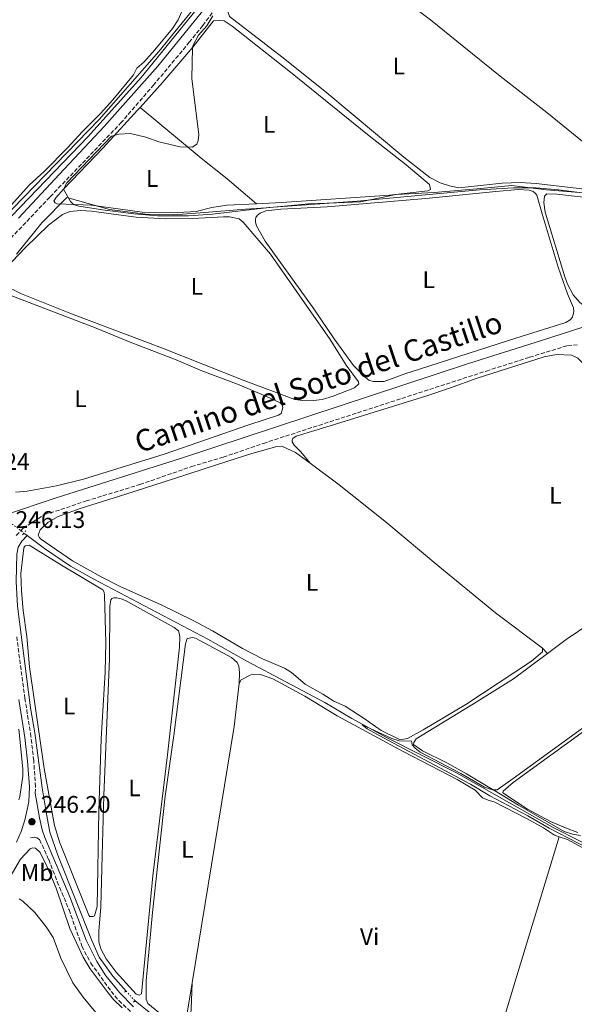
# Model space of a CAD drawing. Units: metres. Extents: x 622461 to 625952, y 4650845 to 4653221.
# Drawn here: x 623190 to 623422, y 4652156 to 4652567 of the extents above; entities that cross this region are included whole.
import ezdxf
from ezdxf.enums import TextEntityAlignment as Align

# ---------------------------------------------------------------- set-up
doc = ezdxf.new("R2010")
doc.units = ezdxf.units.M
doc.header["$MEASUREMENT"] = 0
for name, pattern in [('DGN Style 2', [1.7399219301090239, 1.043953158065414, -0.6959687720436097]), ('DGN Style 3', [2.435890702152634, 1.739921930109024, -0.6959687720436097]), ('DGN Style 5', [1.217945351076317, 0.5219765790327072, -0.6959687720436097])]:
    doc.linetypes.add(name, pattern=pattern)
for name, color, linetype, lineweight in [('Acequia de obra', 4, 'Continuous', 0), ('Acequia sin especificar', 4, 'Continuous', 0), ('Acequia sin especificar no vista', 4, 'DGN Style 5', 0), ('Camino', 7, 'DGN Style 3', 0), ('Charca', 142, 'Continuous', 0), ('Cota de punto acotado terreno', 7, 'Continuous', 0), ('Curva de nivel intermedia', 30, 'Continuous', 0), ('Etiqueta de uso rústico', 92, 'Continuous', 0), ('Límite de municipio', 7, 'Continuous', 0), ('Línea de cambio de uso (parcela vista)', 92, 'Continuous', 0), ('Margen derecho', 7, 'Continuous', 0), ('Pontón-alcantarilla (pasos de agua)', 1, 'DGN Style 2', 0), ('Punto acotado terreno (símbolo)', 7, 'Continuous', 0)]:
    doc.layers.add(name, color=color, linetype=linetype, lineweight=lineweight)
doc.styles.add('Style-Arial', font='arial.ttf')

# ---------------------------------------------------------------- blocks, each defined once
blk = doc.blocks.new('5PATER')
at = {"layer": 'Charca', "linetype": 'Continuous', "lineweight": 0}
h = blk.add_hatch(color=51, dxfattribs=at)
edge = h.paths.add_edge_path()
edge.add_ellipse((0, 0), major_axis=(-0.1095731443231308, -0.1110710700762829), ratio=0.9994222409660317, start_angle=0, end_angle=360)

msp = doc.modelspace()

# ---------------------------------------------------------------- linework, layer by layer
at = {"layer": 'Acequia de obra', "color": 4, "linetype": 'Continuous', "lineweight": 0}
for points in [[(623157.6100000005, 4652382.970000001, 245.929999999993), (623159.5300000003, 4652393.880000001, 245.7100000000064), (623160.4500000002, 4652409.470000001, 245.7100000000064), (623161.5099999999, 4652450.83, 245.7700000000041), (623162.1600000003, 4652455.100000001, 245.7700000000041), (623163.5599999996, 4652459.390000001, 245.7700000000041), (623167.4299999997, 4652465.220000001, 245.2400000000052), (623176.0999999996, 4652474.480000001, 244.9499999999971), (623218.7800000003, 4652518.680000001, 244.9499999999971), (623240.9400000004, 4652543.24, 244.9499999999971), (623426.54, 4652771.680000001, 244.9499999999971), (623439.6799999997, 4652787.880000001, 245.4400000000023), (623475.29, 4652832.199999999, 245.179999999993), (623517.5199999996, 4652884.119999999, 245.25), (623536.9500000002, 4652907.180000001, 244.9900000000052), (623613.5700000003, 4653002.09, 244.9900000000052), (623647.9000000004, 4653044.01, 244.9900000000052), (623757.79, 4653179.789999999, 245.1499999999942)], [(623184.1799999997, 4652360.600000001, 245.929999999993), (623204.9199999999, 4652367.600000001, 245.1199999999953), (623257.75, 4652384.289999999, 245.1199999999953), (623377.3300000001, 4652423.630000001, 245.1199999999953), (623408.2400000002, 4652433.369999999, 245.1199999999953), (623425.0800000001, 4652438.850000001, 245.1699999999983)]]:
    msp.add_polyline3d(points, dxfattribs=at)
at = {"layer": 'Acequia sin especificar', "color": 4, "linetype": 'Continuous', "lineweight": 0, "extrusion": (0.004894360274920465, -0.003661429822387, 0.9999813194100954), "elevation": -13738.25294515898, "flags": 128}
msp.add_lwpolyline([(623183.2221660564, 4652333.873208408), (623184.5321993104, 4652332.893201839)], dxfattribs=at)
at = {"layer": 'Acequia sin especificar', "color": 4, "linetype": 'Continuous', "lineweight": 0}
for points in [[(623193.2000000002, 4652352.01, 245.8800000000047), (623190.9400000004, 4652349.630000001, 245.8800000000047), (623189.4800000006, 4652347.100000001, 245.8800000000047), (623188.9600000001, 4652344.130000001, 245.4900000000052), (623188.6399999997, 4652332.730000001, 245.4900000000052), (623189.1900000004, 4652322.449999999, 245.429999999993), (623194.6799999997, 4652280.02, 245.3800000000047), (623196.4500000002, 4652269.539999999, 245.3800000000047), (623199.4900000002, 4652246.51, 245.3800000000047), (623201.3899999997, 4652234.850000001, 245.3800000000047), (623202.7599999999, 4652228.09, 245.1600000000035), (623206.0499999998, 4652218.460000001, 245.1600000000035), (623220.2000000002, 4652182.730000001, 245.0299999999988), (623223.3799999999, 4652175.84, 245.0299999999988), (623228.9699999997, 4652167.84, 245.0299999999988), (623234.5599999996, 4652161.66, 245.0299999999988)], [(623193.2000000002, 4652352.01, 245.8800000000047), (623200.5099999999, 4652346.5, 245.820000000007), (623211.3200000003, 4652339.17, 245.3999999999942), (623221.0999999996, 4652333.680000001, 245.3500000000058), (623268.7599999999, 4652308.630000001, 244.9400000000023), (623285.0499999998, 4652299.430000001, 244.9400000000023), (623317.6500000004, 4652282.24, 244.9400000000023), (623328.9199999999, 4652275.49, 244.9400000000023), (623343.6799999997, 4652267.5, 244.9400000000023), (623372.6799999997, 4652252.75, 244.9400000000023), (623412.79, 4652230.08, 244.9400000000023), (623424.4000000004, 4652224.26, 244.9400000000023), (623435.6299999999, 4652217.9, 244.9400000000023), (623459.0199999996, 4652205.720000001, 244.9400000000023), (623495.1699999999, 4652185.83, 244.8699999999953), (623508.6600000003, 4652177.689999999, 244.8699999999953), (623518.6100000005, 4652172.74, 244.8699999999953), (623539.3300000001, 4652161.369999999, 244.8699999999953), (623552.3300000001, 4652153.380000001, 244.8699999999953)], [(623238.3200000003, 4652157.550000001, 245.0299999999988), (623244.9400000004, 4652152.33, 245.0299999999988), (623258.1699999999, 4652142.800000001, 245.0299999999988), (623258.8300000001, 4652141.99, 245.0200000000041)]]:
    msp.add_polyline3d(points, dxfattribs=at)
at = {"layer": 'Acequia sin especificar no vista', "color": 4, "linetype": 'DGN Style 5', "lineweight": 0, "extrusion": (0.004283395183978292, -0.003232343593579258, 0.9999856021366463), "elevation": -12122.7397822661, "flags": 128}
msp.add_lwpolyline([(623179.1695491549, 4652342.599145877), (623185.1196659063, 4652338.10912242)], dxfattribs=at)
at = {"layer": 'Acequia sin especificar no vista', "color": 4, "linetype": 'DGN Style 5', "lineweight": 0, "elevation": 245.0299999999988, "flags": 128}
msp.add_lwpolyline([(623234.5599999996, 4652161.66), (623238.3200000003, 4652157.550000001)], dxfattribs=at)
at = {"layer": 'Camino', "color": 7, "linetype": 'DGN Style 3', "lineweight": 0}
for points in [[(623174.6099999984, 4652463.780000002, 245.6399999999994), (623202.8699999999, 4652493.460000004, 245.4100000000035), (623232.2899999992, 4652524.190000001, 245.4499999999972), (623245.9100000004, 4652539.940000001, 245.4600000000064), (623261.0100000014, 4652557.960000001, 245.1399999999995), (623266.6599999998, 4652564.960000002, 245.0399999999936), (623278.5399999997, 4652581.050000001, 244.9400000000023), (623303.5399999979, 4652611.550000002, 245.0800000000017), (623324.6099999989, 4652638.059999999, 245.2799999999989), (623337.3899999997, 4652653.45, 245.1399999999995), (623346.5100000014, 4652663.88, 244.9799999999961), (623356.0899999992, 4652675.420000002, 245.1100000000006), (623379.7799999999, 4652704.840000002, 244.8399999999966), (623404.2100000004, 4652735.739999998, 244.8999999999942), (623419.4099999998, 4652754.430000001, 245.0299999999989), (623427.4099999993, 4652764.270000001, 245.0899999999966), (623444.9600000001, 4652785.190000001, 245.1600000000035), (623509.4400000006, 4652867.280000002, 244.6699999999983), (623544.7199999985, 4652908.809999999, 244.5299999999989), (623547.149999998, 4652911.859999999, 244.5399999999935), (623568.2699999983, 4652938.359999999, 244.7100000000063), (623612.260000001, 4652992.489999999, 244.8399999999966)], [(623188.6899999998, 4652352, 246.2400000000054), (623191.5699999987, 4652355.010000004, 246.6699999999983), (623200.390000001, 4652360.699999999, 246.8899999999995), (623207.2899999988, 4652362.750000001, 247.1600000000035), (623217.9200000016, 4652366.399999999, 246.3500000000059), (623240.3599999984, 4652373.230000002, 246.2400000000054), (623261.9099999999, 4652380.720000001, 245.9700000000011), (623275.2100000014, 4652384.680000001, 246.1900000000024), (623291.9899999987, 4652390.45, 245.8099999999977), (623317.4600000008, 4652398.710000001, 246.3500000000059), (623385.1700000011, 4652420.66, 246.3500000000059), (623403.2399999981, 4652426.420000004, 246.0800000000019), (623419.129999998, 4652431.300000003, 246.5599999999977), (623423.0799999976, 4652431.649999999, 246.6000000000058)], [(623196.5799999977, 4652244.300000003, 246.199999999997), (623196.6799999983, 4652246.980000001, 246.2200000000013), (623195.9600000009, 4652257.850000002, 246.2599999999948), (623194.8200000009, 4652267.899999999, 246.2899999999938), (623192.2899999984, 4652283.81, 246.1300000000046), (623188.769999998, 4652310.210000001, 246.2400000000054)], [(623194.6399999999, 4652225.670000002, 245.8899999999996), (623195.2899999982, 4652225.850000003, 245.9600000000065), (623196.3699999999, 4652225.88, 245.9600000000065), (623197.2899999986, 4652225.63, 245.9600000000065), (623198.4100000006, 4652224.899999999, 246.1000000000059), (623202.2199999995, 4652216.61, 245.9600000000065), (623205.8200000003, 4652207.300000002, 246.5500000000029), (623210.7199999975, 4652195.620000003, 246.4400000000023), (623216.1199999999, 4652180.390000002, 246.3000000000029), (623219.8599999994, 4652173.300000002, 246.2299999999959), (623228.3399999996, 4652161.520000001, 246.1000000000059), (623231.5599999983, 4652157.690000001, 245.9600000000065), (623237.1399999995, 4652152.430000001, 245.9100000000035)]]:
    msp.add_polyline3d(points, dxfattribs=at)
at = {"layer": 'Curva de nivel intermedia', "color": 30, "linetype": 'Continuous', "lineweight": 0, "elevation": 245, "flags": 128}
for points in [[(623262.8300000008, 4652572.13), (623248.2199999995, 4652554.119999998), (623223.2900000004, 4652525.720000001), (623182.6200000013, 4652483.769999999)], [(623430.7000000018, 4652494.439999999), (623415.3700000007, 4652496.279999999), (623406.0600000012, 4652497.189999999), (623396.5599999994, 4652497.169999998), (623382.2600000009, 4652496.349999998), (623331.2100000017, 4652491.58), (623294.2700000008, 4652488.99), (623270.6400000005, 4652486.140000001), (623260.6700000016, 4652485.430000001), (623247.7700000001, 4652485.519999999), (623237.79, 4652486.350000001), (623224.7099999997, 4652487.939999999), (623214.8500000003, 4652489.56), (623212.650000001, 4652490.26), (623211.320000001, 4652491.5), (623208.4300000009, 4652496.609999999), (623209.7400000007, 4652499.320000002), (623228.4100000013, 4652518.720000001), (623231.5200000004, 4652519.619999998), (623236.4300000012, 4652519.889999999), (623242.760000001, 4652518.409999999), (623248.32, 4652516.429999999), (623257.1800000002, 4652514.240000002), (623262.1800000003, 4652514.189999999), (623264.0900000014, 4652515.430000001), (623264.6700000003, 4652516.92), (623265.0400000013, 4652519.38), (623262.0199999993, 4652542.849999999), (623262.300000001, 4652555.739999999), (623262.4300000007, 4652556.56), (623264.790000001, 4652560.9), (623268.3300000015, 4652564.82), (623270.890000001, 4652569.060000001)], [(623189.7800000005, 4652271.029999998), (623191.3499999996, 4652254.449999998), (623191.3499999996, 4652251.48), (623190.1800000007, 4652242.939999999), (623189.7200000002, 4652241.550000001)], [(623462.5900000011, 4652203.199999999), (623411.3699999996, 4652229.699999998), (623402.4500000014, 4652234.859999998), (623386.5999999995, 4652243.23), (623378.5100000004, 4652248.140000001), (623342.1799999997, 4652267.369999999), (623335.4100000015, 4652271.23), (623333.3200000017, 4652272.859999999), (623345.6799999999, 4652267.180000001), (623348.76, 4652266.25), (623353.8400000005, 4652266.029999998), (623354.0900000011, 4652265.439999999), (623354.1900000017, 4652264.52), (623355.3899999997, 4652263.069999999), (623357.5199999998, 4652261.489999998), (623374.4700000014, 4652252.590000001), (623384.4, 4652246.789999999), (623388.5900000011, 4652245.42), (623398.550000001, 4652239.340000001), (623417.6700000007, 4652228.369999998), (623421.2000000001, 4652227.13), (623424.5100000004, 4652226.57)], [(623170.9900000016, 4652183.619999999), (623190.4199999998, 4652216.73), (623194.4200000009, 4652221.039999999), (623195.390000001, 4652221.439999999), (623196.6800000007, 4652221.32), (623198.6800000012, 4652219.489999999), (623201.6500000015, 4652213.49), (623205.4100000013, 4652204.57), (623211.0900000008, 4652187.849999999), (623216.5700000015, 4652175.759999999), (623219.5100000007, 4652170.880000001), (623227.1500000006, 4652160.930000001), (623229.3700000001, 4652158.179999999), (623232.9599999997, 4652154.699999998)]]:
    msp.add_lwpolyline(points, dxfattribs=at)
at = {"layer": 'Límite de municipio', "color": 7, "linetype": 'Continuous', "lineweight": 0}
msp.add_polyline3d([(623188.8299999982, 4652469.530000002, 245.73), (623196.4299999997, 4652478.890000001, 245.68), (623199.3900000006, 4652482.530000002, 245.65), (623209.7899999992, 4652493.109999999, 245), (623227.6499999985, 4652488.059999999, 244.91), (623242.7199999989, 4652486.210000001, 244.93), (623254.4299999997, 4652485.890000001, 244.93), (623267.3599999994, 4652486.890000001, 244.88), (623284.4699999989, 4652488.309999999, 244.96), (623293.2199999989, 4652488.760000002, 245.02), (623310.8299999982, 4652490.449999999, 244.96), (623322.5100000016, 4652490.890000001, 245.02), (623332.5300000012, 4652491.399999999, 245.1), (623347.4200000018, 4652494.38, 244.8), (623363.3999999985, 4652495.239999998, 244.94), (623381.3999999985, 4652496.82, 244.96), (623395.8399999999, 4652498.13, 244.96), (623410.2699999996, 4652496.38, 245.13), (623429.1499999985, 4652494.809999999, 244.99)], dxfattribs=at)
at = {"layer": 'Línea de cambio de uso (parcela vista)', "color": 92, "linetype": 'Continuous', "lineweight": 0, "extrusion": (-0.05792741187555118, 0.05635472198037563, 0.9967289301830838), "elevation": 226311.6968552695, "flags": 128}
msp.add_lwpolyline([(-3769340.34392701, -2788088.078818419), (-3769340.34392701, -2788084.985422226)], dxfattribs=at)
at = {"layer": 'Línea de cambio de uso (parcela vista)', "color": 92, "linetype": 'Continuous', "lineweight": 0, "extrusion": (0.09484062361731664, -0.01494107792087971, 0.9953803395197439), "elevation": -10153.03306110285, "flags": 128}
msp.add_lwpolyline([(4692606.4494867, 107822.0605214223), (4692588.412681825, 107821.3314330596), (4692479.843184915, 107821.9563659419)], dxfattribs=at)
at = {"layer": 'Línea de cambio de uso (parcela vista)', "color": 92, "linetype": 'Continuous', "lineweight": 0}
for points in [[(623323.3600000005, 4652649.810000001, 243.5399999999936), (623320.3899999997, 4652645.58, 243.8300000000018), (623303.2999999998, 4652624.75, 243.7200000000012), (623287.2000000002, 4652605.039999999, 244.1000000000058), (623280.1500000004, 4652595.92, 244.2599999999948), (623262.1399999997, 4652573.850000001, 244.0500000000029), (623258.8499999996, 4652571.980000001, 244.0500000000029), (623257.8499999996, 4652570.810000001, 244.0500000000029), (623256.3600000005, 4652567.310000001, 244.0500000000029), (623253.9199999999, 4652563.800000001, 244.0500000000029), (623246.5499999998, 4652554.76, 243.9900000000052), (623242.0099999999, 4652549.66, 244.0500000000029), (623239.0999999996, 4652547.109999999, 244.0500000000029), (623237.6399999997, 4652544.390000001, 244.0500000000029), (623228.9800000006, 4652533.880000001, 243.9900000000052), (623223.9199999999, 4652528.220000001, 243.8300000000018), (623216.1699999999, 4652520.58, 243.7700000000041), (623210.25, 4652514.09, 243.7200000000012), (623200.5099999999, 4652504.140000001, 243.8800000000047), (623194.0999999996, 4652498.25, 243.8800000000047), (623181.5800000001, 4652484.57, 244.0500000000029)], [(623305.4199999999, 4652610, 244.5299999999988), (623302.6399999997, 4652607.039999999, 244.5899999999965), (623283.2999999998, 4652582.77, 244.179999999993), (623277.0499999998, 4652574.5, 244.7299999999959), (623276.8600000005, 4652571.609999999, 244.7299999999959), (623277.8700000001, 4652568.699999999, 244.7299999999959), (623299.6799999997, 4652551.890000001, 244.6000000000058), (623317.6699999999, 4652537.619999999, 244.8600000000006), (623350.7100000001, 4652509.960000001, 244.820000000007), (623361.5099999999, 4652501.51, 244.820000000007), (623365.8099999996, 4652499.32, 244.820000000007), (623369.7800000003, 4652498.050000001, 244.6900000000023), (623373.6200000001, 4652497.210000001, 244.8600000000006), (623391.8499999996, 4652499.119999999, 244.9100000000035), (623399.3099999996, 4652499.380000001, 244.9100000000035), (623405.9900000002, 4652498.970000001, 244.9100000000035), (623431.0199999996, 4652496.109999999, 244.9100000000035), (623438.7599999999, 4652494.92, 244.8899999999994), (623446.5199999996, 4652493.470000001, 244.5200000000041), (623448.3799999999, 4652493.699999999, 244.5200000000041), (623450.1699999999, 4652494.99, 244.5200000000041), (623450.3300000001, 4652495.699999999, 244.5200000000041), (623449.6299999999, 4652497.060000001, 244.4499999999971), (623446.5499999998, 4652499.77, 244.0099999999948)], [(623305.4199999999, 4652610, 244.5299999999988), (623307.79, 4652610.350000001, 244.5299999999988), (623309.9699999997, 4652609.32, 244.5299999999988), (623320.8899999997, 4652600.59, 244.4700000000012), (623334.9299999997, 4652588.66, 244.8699999999953), (623347.2000000002, 4652578.550000001, 244.7400000000052), (623361.8099999996, 4652567.300000001, 244.6699999999983), (623375.7199999997, 4652556.060000001, 244.8600000000006), (623390.9800000006, 4652543.859999999, 244.320000000007), (623410.4400000004, 4652528.630000001, 244.4499999999971), (623432.7999999998, 4652510.560000001, 244.5899999999965), (623445.3600000005, 4652500.82, 243.8399999999965), (623446.5499999998, 4652499.77, 244.0099999999948)], [(623432.8899999997, 4652445.810000001, 245.0500000000029), (623430.9299999997, 4652446.039999999, 245.0500000000029), (623426.5999999996, 4652447.529999999, 245.0500000000029), (623424.2100000001, 4652449.24, 245.0500000000029), (623421.4199999999, 4652452.449999999, 245.7299999999959), (623419.1500000004, 4652456.930000001, 245.4600000000064), (623417.9699999997, 4652460.029999999, 245.6699999999983), (623409.79, 4652487.07, 245.6699999999983), (623409.2300000006, 4652491.029999999, 245.6699999999983), (623409.4100000003, 4652493.710000001, 245.6699999999983), (623410.5, 4652494.67, 245.6699999999983), (623414.6900000004, 4652494.539999999, 245.6699999999983), (623446.6500000004, 4652490.980000001, 245.6699999999983), (623450.4400000004, 4652490.939999999, 245.6699999999983), (623453.5499999998, 4652491.4, 245.6000000000058), (623457.2999999998, 4652492.539999999, 245.4600000000064), (623465.2000000002, 4652496.609999999, 244.9900000000052), (623490.8099999996, 4652511.609999999, 244.9900000000052), (623501.5199999996, 4652519.310000001, 245.0500000000029), (623588.75, 4652585.710000001, 245.2599999999948)], [(623289.0999999996, 4652490.550000001, 244.7799999999988), (623299.6900000004, 4652491.060000001, 244.7799999999988), (623344.6699999999, 4652494.17, 244.7799999999988), (623360.7400000002, 4652495.859999999, 244.820000000007), (623361.8600000005, 4652496.550000001, 244.820000000007), (623361.4400000004, 4652498.550000001, 244.820000000007), (623351.6600000003, 4652506.720000001, 244.820000000007), (623335.4600000001, 4652519.470000001, 244.820000000007), (623303.3099999996, 4652545.52, 244.8899999999994), (623278.8600000005, 4652564.680000001, 245.0899999999965), (623275.5700000003, 4652566.99, 244.2799999999988), (623273.4199999999, 4652567.140000001, 244.2799999999988), (623271.1500000004, 4652566.869999999, 244.9900000000052), (623262.4800000006, 4652555.949999999, 244.9900000000052), (623249.9199999999, 4652541.300000001, 245.3999999999942), (623240.4100000003, 4652530.779999999, 245.4499999999971)], [(623289.0999999996, 4652490.550000001, 244.7799999999988), (623276.7400000002, 4652489.960000001, 244.7799999999988), (623270.4800000006, 4652488.9, 244.7799999999988), (623263.8499999996, 4652487.32, 244.7799999999988), (623256.1900000004, 4652486.850000001, 244.7799999999988), (623241.2300000006, 4652486.970000001, 244.7799999999988), (623220.1500000004, 4652489.91, 244.7799999999988), (623209.4800000006, 4652490.42, 244.9100000000035), (623205.7000000002, 4652490.470000001, 245.4600000000064), (623204.8700000001, 4652490.91, 245.4600000000064), (623204.4299999997, 4652491.609999999, 245.4600000000064), (623205.2400000002, 4652492.939999999, 245.4600000000064), (623208.4299999997, 4652496.609999999, 245.0500000000029), (623225.0099999999, 4652513.83, 243.6900000000023), (623239.3700000001, 4652529.630000001, 245.4600000000064), (623240.4100000003, 4652530.779999999, 245.4499999999971)], [(623240.4100000003, 4652530.779999999, 245.4499999999971), (623265.9400000004, 4652509.57, 245.1100000000006), (623276.8099999996, 4652500.91, 244.2299999999959), (623289.0999999996, 4652490.550000001, 244.7799999999988)], [(623337.7999999998, 4652416.279999999, 245.5099999999948), (623335.9800000006, 4652416.880000001, 245.4499999999971), (623334.6699999999, 4652417.9, 245.4499999999971), (623329.6799999997, 4652422.92, 245.3800000000047), (623321.5700000003, 4652434.100000001, 245.5099999999948), (623313.1100000005, 4652446.600000001, 245.6499999999942), (623292.7800000003, 4652474.850000001, 245.4499999999971), (623289.0499999998, 4652481.27, 245.2400000000052), (623288.6699999999, 4652482.859999999, 245.2400000000052), (623288.6500000004, 4652483.930000001, 245.2400000000052), (623288.8600000005, 4652484.77, 245.2400000000052), (623289.4400000004, 4652485.75, 245.2400000000052), (623290.5999999996, 4652486.630000001, 245.2400000000052), (623292.9600000001, 4652487.560000001, 245.2400000000052), (623299.1900000004, 4652488.33, 245.2400000000052), (623318.6299999999, 4652489.24, 245.3099999999977), (623359.8399999999, 4652492.689999999, 245.6499999999942), (623389.0999999996, 4652495.66, 245.5800000000018), (623398.54, 4652496.430000001, 245.2400000000052), (623403.0599999996, 4652496.15, 245.2400000000052), (623404.8099999996, 4652495.67, 245.2400000000052), (623405.7699999996, 4652494.77, 245.3099999999977), (623406.2400000002, 4652494.09, 245.4499999999971), (623408.4600000001, 4652486.25, 245.1100000000006), (623415.2000000002, 4652463.99, 245.5099999999948), (623419.0599999996, 4652452.970000001, 245.3800000000047), (623421.5999999996, 4652447.119999999, 245.3800000000047), (623421.7699999996, 4652445.539999999, 245.3800000000047), (623421.1399999997, 4652443.220000001, 245.3800000000047), (623420.1500000004, 4652442.060000001, 245.3800000000047), (623418.3399999999, 4652440.91, 245.3800000000047), (623397.5199999996, 4652434.33, 244.9700000000012), (623353.7699999996, 4652420.27, 245.1100000000006), (623351.5499999998, 4652419.59, 245.5800000000018), (623342.4299999997, 4652416.32, 245.5800000000018), (623337.7999999998, 4652416.279999999, 245.5099999999948)], [(623251.04, 4652484.26, 245.7700000000041), (623262.5199999996, 4652484.34, 245.7700000000041), (623275.2599999999, 4652485.02, 245.7700000000041), (623277.79, 4652485, 245.7700000000041), (623281.79, 4652484.17, 245.7700000000041), (623283.4900000002, 4652482.869999999, 245.7700000000041), (623294.8899999997, 4652469.470000001, 245.8399999999965), (623319.8899999997, 4652433.789999999, 245.8399999999965), (623326.5899999999, 4652423.039999999, 245.7700000000041), (623331.7599999999, 4652416.17, 245.7700000000041), (623331.8600000005, 4652415.34, 245.7700000000041), (623330.0999999996, 4652413.680000001, 245.7700000000041), (623321.0899999999, 4652410.180000001, 245.8899999999994), (623316.5599999996, 4652408.720000001, 245.8899999999994), (623312.9800000006, 4652408.300000001, 245.8899999999994), (623309.5199999996, 4652408.24, 245.8899999999994), (623305.0899999999, 4652408.82, 245.8899999999994), (623283.4699999997, 4652416.810000001, 245.8300000000018), (623249.8300000001, 4652430.220000001, 245.6900000000023), (623211.8099999996, 4652444.529999999, 245.8399999999965), (623190.7999999998, 4652452.92, 245.7700000000041), (623182.8899999997, 4652456.82, 245.6399999999994)], [(623184.1100000005, 4652463.439999999, 245.6399999999994), (623192.54, 4652472.26, 245.7700000000041), (623202.1500000004, 4652481.560000001, 245.7700000000041), (623207.9600000001, 4652486.060000001, 245.7700000000041), (623211.0499999998, 4652487.230000001, 245.7700000000041), (623215.6600000003, 4652487.720000001, 245.7700000000041), (623220.1799999997, 4652487.4, 246.3800000000047), (623229.3499999996, 4652486.199999999, 245.8399999999965), (623238.79, 4652484.970000001, 245.8399999999965), (623251.04, 4652484.26, 245.7700000000041)], [(623180.7699999996, 4652454.26, 245.9600000000064), (623222, 4652438.57, 245.8899999999994), (623236.2199999997, 4652432.65, 245.8899999999994), (623255.4600000001, 4652425.4, 245.8899999999994), (623266.29, 4652420.789999999, 245.8899999999994), (623281.7800000003, 4652414.9, 245.8899999999994), (623292.9900000002, 4652410.220000001, 245.8899999999994), (623299.0499999998, 4652407.359999999, 245.8899999999994), (623299.8300000001, 4652406.49, 245.8899999999994), (623300.1299999999, 4652405.300000001, 245.8899999999994), (623299.3799999999, 4652402.859999999, 245.8899999999994), (623298.3399999999, 4652402.189999999, 245.8899999999994), (623285.8499999996, 4652398.220000001, 245.8899999999994), (623250.4400000004, 4652385.960000001, 245.8899999999994), (623216.7800000003, 4652375.480000001, 245.8899999999994), (623205.4800000006, 4652372.680000001, 245.8300000000018), (623193.2699999996, 4652370.49, 245.9600000000064), (623188.3799999999, 4652370.060000001, 245.9600000000064)], [(623311.5300000003, 4652382.15, 245.5500000000029), (623307.6500000004, 4652386.850000001, 245.4100000000035), (623304.8899999997, 4652389.65, 245.4100000000035), (623303.9800000006, 4652391.119999999, 245.6100000000006), (623303.9699999997, 4652391.75, 245.6100000000006), (623304.2599999999, 4652392.49, 245.6100000000006), (623305.6600000003, 4652393.439999999, 245.6100000000006), (623319.8799999999, 4652397.74, 245.3399999999965), (623360.3099999996, 4652410.230000001, 245.75), (623369.7599999999, 4652413.550000001, 245.75), (623381.2800000003, 4652417.67, 245.2700000000041), (623409.4000000004, 4652426.609999999, 245.2599999999948), (623414.5599999996, 4652427.560000001, 246.0099999999948), (623420.7000000002, 4652427.27, 246.0099999999948), (623423.4699999997, 4652426, 246.0099999999948), (623429.2699999996, 4652420.060000001, 245.5299999999988), (623432.8799999999, 4652416.560000001, 245.6000000000058), (623445.7999999998, 4652403.710000001, 245.5299999999988), (623456.1699999999, 4652392.99, 245.1199999999953), (623469.9699999997, 4652378.789999999, 245.3300000000018), (623476.9800000006, 4652371.470000001, 244.8500000000058), (623484.7800000003, 4652363.279999999, 245.3300000000018), (623489.9000000004, 4652356.99, 245.6000000000058), (623490.6500000004, 4652354.640000001, 245.6000000000058)], [(623408.5899999999, 4652304.850000001, 245.6000000000058), (623408.6600000003, 4652303.33, 245.6000000000058), (623404.0499999998, 4652299.430000001, 245.5299999999988), (623376.5999999996, 4652281.380000001, 246.1000000000058), (623358.7699999996, 4652270.77, 245.6600000000035), (623352.1699999999, 4652267.140000001, 244.9600000000064), (623349.6799999997, 4652266.67, 245.2299999999959), (623348.5899999999, 4652266.890000001, 245.3000000000029), (623341.1699999999, 4652270.449999999, 244.75), (623334.0700000003, 4652275.51, 245.7700000000041), (623326.1699999999, 4652280.720000001, 245.5), (623321.3799999999, 4652282.720000001, 245.5), (623316.8700000001, 4652285.730000001, 245.3000000000029), (623309.4600000001, 4652289.810000001, 245.0299999999988), (623303.6900000004, 4652294.74, 245.0299999999988), (623300.7400000002, 4652296.49, 245.0299999999988), (623291.5700000003, 4652300.380000001, 245.0899999999965), (623283.1900000004, 4652304.77, 245.1600000000035), (623270.7100000001, 4652312.100000001, 244.9600000000064), (623262.5599999996, 4652316.4, 245.7599999999948), (623249.2599999999, 4652323, 245.7599999999948), (623232.1500000004, 4652330.689999999, 245.5599999999977), (623224.1299999999, 4652334.720000001, 245.4900000000052), (623212.2300000006, 4652341.34, 245.3500000000058), (623198.7400000002, 4652350.5, 245.2799999999988), (623198.1699999999, 4652351.26, 245.2799999999988), (623197.8799999999, 4652352.119999999, 245.2799999999988), (623198.6299999999, 4652354.279999999, 245.2799999999988), (623201.9699999997, 4652357.59, 245.2799999999988), (623206.1600000003, 4652359.92, 245.4199999999983), (623215.4100000003, 4652363.189999999, 245.1499999999942), (623234.4199999999, 4652369.15, 245.0099999999948), (623254.7699999996, 4652375.810000001, 245.4900000000052), (623272.3200000003, 4652381.52, 244.8099999999977), (623287.1600000003, 4652386.210000001, 244.6699999999983), (623297.6100000005, 4652389.130000001, 245.5599999999977), (623299.6600000003, 4652389.32, 245.5599999999977), (623305.4299999997, 4652386.680000001, 245.4900000000052), (623311.5300000003, 4652382.15, 245.5500000000029)], [(623311.5300000003, 4652382.15, 245.5500000000029), (623323.5899999999, 4652373.180000001, 245.6600000000035), (623342.7100000001, 4652357.930000001, 245.8999999999942), (623365.7400000002, 4652338.720000001, 245.679999999993), (623389.0199999996, 4652319.680000001, 245), (623408.5899999999, 4652304.850000001, 245.3899999999994)], [(623220.7699999996, 4652192.74, 245.9799999999959), (623219.4800000006, 4652192.859999999, 245.9799999999959), (623218.9500000002, 4652193.380000001, 245.9799999999959), (623207.2400000002, 4652222.59, 245.9799999999959), (623206.8399999999, 4652223.51, 246.25), (623204.6399999997, 4652230.779999999, 246.320000000007), (623200.29, 4652254.58, 246.25), (623194.2000000002, 4652297.029999999, 246.179999999993), (623193.0700000003, 4652309.810000001, 246.179999999993), (623191.6100000005, 4652320.640000001, 246.25), (623190.8200000003, 4652328.83, 246.25), (623190.5199999996, 4652336.02, 246.25), (623191.8399999999, 4652346.789999999, 246.25), (623192.3300000001, 4652347.619999999, 246.25), (623194.0599999996, 4652347.970000001, 246.25), (623207.5499999998, 4652339.560000001, 246.25), (623224.9000000004, 4652329.300000001, 246.25), (623225.3799999999, 4652328.26, 246.25), (623225.5599999996, 4652326.9, 246.25), (623226.1100000005, 4652307.230000001, 246.179999999993), (623225.8300000001, 4652294.869999999, 246.179999999993), (623224.2199999997, 4652267.02, 246.1100000000006), (623223.1600000003, 4652236.779999999, 246.0500000000029), (623222.4699999997, 4652196.930000001, 245.9799999999959), (623221.4299999997, 4652193.050000001, 245.9799999999959), (623220.7699999996, 4652192.74, 245.9799999999959)], [(623410.7999999998, 4652302.699999999, 245.8500000000058), (623418.5099999999, 4652308.480000001, 245.9199999999983), (623429.2800000003, 4652315.77, 245.8500000000058), (623440.6100000005, 4652322.75, 245.9199999999983), (623473.5800000001, 4652344.100000001, 245.4199999999983)], [(623240.0199999996, 4652159.9, 245.9100000000035), (623238.8099999996, 4652160.41, 245.9100000000035), (623230.4100000003, 4652169.58, 245.9100000000035), (623226.2000000002, 4652175.15, 245.9100000000035), (623224.0199999996, 4652179.34, 245.9100000000035), (623223.2199999997, 4652182.26, 245.9100000000035), (623223.1299999999, 4652186.730000001, 245.9100000000035), (623223.9900000002, 4652196.890000001, 245.9100000000035), (623224.5700000003, 4652218.33, 245.9799999999959), (623225.29, 4652243.34, 246.0500000000029), (623227.6500000004, 4652300.539999999, 246.1100000000006), (623227.8099999996, 4652322.350000001, 246.1100000000006), (623228.1600000003, 4652325.08, 246.1100000000006), (623228.6299999999, 4652325.609999999, 246.1100000000006), (623229.4199999999, 4652325.930000001, 246.1100000000006), (623230.6500000004, 4652325.92, 246.1100000000006), (623232.4900000002, 4652325.529999999, 246.1100000000006), (623234.2800000003, 4652324.83, 246.1100000000006), (623254.6200000001, 4652313.51, 246.25), (623256.4600000001, 4652312.17, 246.25), (623256.8099999996, 4652311.140000001, 246.25), (623256.9900000002, 4652309.66, 246.25), (623256.8499999996, 4652305.25, 246.25), (623251.8700000001, 4652260.359999999, 245.9799999999959), (623245.7000000002, 4652209.789999999, 245.9100000000035), (623241.0099999999, 4652160.560000001, 245.9100000000035), (623240.0199999996, 4652159.9, 245.9100000000035)], [(623410.7999999998, 4652302.699999999, 245.8500000000058), (623396.5099999999, 4652292.02, 245.7400000000052), (623380.9600000001, 4652282.4, 246.0500000000029), (623355.8399999999, 4652267.060000001, 245.070000000007), (623354.8099999996, 4652265.52, 245.070000000007), (623354.7800000003, 4652264.59, 245), (623358.4900000002, 4652261.949999999, 245), (623368.6600000003, 4652256.980000001, 245), (623376.9000000004, 4652252.380000001, 245.2700000000041), (623387.2999999998, 4652246.07, 245.1999999999971), (623388.4699999997, 4652245.680000001, 245.1999999999971), (623389.6799999997, 4652245.76, 245.1999999999971), (623396.4000000004, 4652250.42, 245.6199999999953), (623437.0499999998, 4652279.930000001, 246.2599999999948), (623453.1299999999, 4652292.369999999, 245.1900000000023), (623472.1500000004, 4652306.430000001, 245.5299999999988), (623492.0099999999, 4652320.74, 245.6699999999983)], [(623262.1799999997, 4652165.08, 245.8899999999994), (623259.3099999996, 4652147.480000001, 245.8999999999942), (623258.8399999999, 4652146.91, 245.8999999999942), (623257.3300000001, 4652146.82, 245.8999999999942), (623255.6100000005, 4652147.689999999, 245.8999999999942), (623248.3099999996, 4652152.720000001, 245.8999999999942), (623243.7100000001, 4652156.430000001, 245.8300000000018), (623242.9900000002, 4652158.279999999, 245.8300000000018), (623242.9900000002, 4652165.890000001, 245.8300000000018), (623245.6799999997, 4652194.49, 245.9600000000064), (623250.9100000003, 4652243.039999999, 245.8999999999942), (623254.5099999999, 4652268.369999999, 245.9600000000064), (623259.3799999999, 4652306.640000001, 245.9600000000064), (623260.0499999998, 4652308.9, 245.9600000000064), (623262.4900000002, 4652309.34, 245.9600000000064), (623263.6100000005, 4652309.07, 245.9600000000064), (623278.5700000003, 4652301.060000001, 245.9600000000064), (623281.0599999996, 4652298.91, 245.9600000000064), (623281.7000000002, 4652297.380000001, 245.9600000000064), (623282.0499999998, 4652294.710000001, 245.9600000000064), (623281.7800000003, 4652290.16, 245.8999999999942)], [(623281.7800000003, 4652290.16, 245.8999999999942), (623282.7000000002, 4652291.609999999, 245.8999999999942), (623286.6900000004, 4652293.82, 245.8999999999942), (623290.8099999996, 4652293.91, 245.8999999999942), (623295.9400000004, 4652292.09, 245.8999999999942), (623309.2599999999, 4652284.82, 246.1000000000058), (623322.8700000001, 4652276.57, 245.8600000000006), (623350.4199999999, 4652261.730000001, 245.8600000000006), (623372.9100000003, 4652250.07, 245.9199999999983), (623380.5599999996, 4652245.539999999, 245.9199999999983), (623383.6100000005, 4652242.310000001, 245.9199999999983), (623385.9100000003, 4652241.359999999, 245.9199999999983), (623388.4900000002, 4652240.730000001, 245.9199999999983), (623401.9800000006, 4652233.789999999, 245.7200000000012), (623409.0999999996, 4652229.890000001, 245.570000000007), (623413.7100000001, 4652226.720000001, 245.0899999999965), (623415.6100000005, 4652226.109999999, 245.1199999999953)], [(623423.4600000001, 4652227.960000001, 245.6300000000047), (623418.2800000003, 4652229.800000001, 245.0899999999965), (623411.9800000006, 4652232.51, 245.6300000000047), (623402.3499999996, 4652237.630000001, 245.5), (623392.0599999996, 4652244.42, 245.6300000000047), (623392.2199999997, 4652245.220000001, 245.6300000000047), (623396.4100000003, 4652248.77, 245.5599999999977), (623431.8899999997, 4652274.51, 245.820000000007)], [(623415.6100000005, 4652226.109999999, 245.1199999999953), (623397.5499999998, 4652166.619999999, 245.6900000000023), (623379.4400000004, 4652106.600000001, 245.3500000000058), (623369.2699999996, 4652075.890000001, 245.5500000000029)], [(623415.6100000005, 4652226.109999999, 245.1199999999953), (623419.1600000003, 4652224.99, 245.1600000000035), (623425.4500000002, 4652221.42, 245.9799999999959), (623441.2699999996, 4652212.689999999, 245.1999999999971), (623442.0999999996, 4652212.25, 245.5399999999936)], [(623189.9400000004, 4652200.230000001, 244.1600000000035), (623191.3799999999, 4652199.24, 244.1600000000035), (623196.3799999999, 4652194.470000001, 244.1600000000035), (623201.1600000003, 4652188.470000001, 244.1600000000035), (623204.0700000003, 4652184.02, 244.1600000000035), (623207.2699999996, 4652175.42, 244.1600000000035), (623212.3200000003, 4652165.09, 244.1600000000035), (623216.6500000004, 4652159.15, 244.1600000000035), (623221.8700000001, 4652152.75, 244.1600000000035)], [(623369.2699999996, 4652075.890000001, 245.5500000000029), (623368.6600000003, 4652075.58, 245.5500000000029), (623365.79, 4652076.300000001, 245.5500000000029), (623352.25, 4652081.199999999, 245.1399999999994), (623322.0599999996, 4652093.27, 245.2100000000064), (623315.75, 4652095.27, 245.0800000000018), (623305.1600000003, 4652096.75, 245.0800000000018), (623303.1299999999, 4652097.529999999, 245.0800000000018), (623301.5199999996, 4652098.779999999, 245.0800000000018), (623295.5300000003, 4652104.460000001, 245.0800000000018), (623285.5499999998, 4652115.439999999, 245.4199999999983), (623275.6100000005, 4652125.720000001, 245.5), (623263.7300000006, 4652139.33, 245.4799999999959), (623261.3799999999, 4652142.460000001, 245.4199999999983), (623261.1299999999, 4652146, 245.4799999999959), (623261.7800000003, 4652154.100000001, 245.9199999999983), (623262.1799999997, 4652165.08, 245.8899999999994)]]:
    msp.add_polyline3d(points, dxfattribs=at)
at = {"layer": 'Margen derecho', "color": 7, "linetype": 'Continuous', "lineweight": 0}
for points in [[(623189.6499999987, 4652484.480000001, 245.4600000000064), (623206.6799999987, 4652502.950000001, 245.2799999999989), (623225.4600000008, 4652522.859999999, 245.4600000000064), (623247.8399999995, 4652548.07, 245.4600000000064), (623273.800000001, 4652580.04, 244.8300000000018)], [(623189.7600000005, 4652283.440000002, 246.1300000000046), (623192.2899999984, 4652267.56, 246.2899999999938), (623193.4200000018, 4652257.620000003, 246.2599999999948), (623194.129999998, 4652246.949999999, 246.2200000000013), (623193.8799999978, 4652240.720000001, 246.179999999993), (623192.2399999971, 4652233.090000001, 245.7500000000001), (623190.6999999993, 4652228.320000002, 245.6699999999983), (623188.7899999982, 4652223.79, 245.6900000000023)], [(623196.5799999977, 4652244.300000003, 246.199999999997), (623198.3199999989, 4652233.949999999, 246.199999999997), (623199.4499999977, 4652229.070000002, 246.2799999999989), (623200.61, 4652225.800000002, 246.3399999999965), (623211.0599999973, 4652201.030000002, 246.5700000000071), (623217.9299999982, 4652182.859999999, 246.5299999999988), (623222.3099999991, 4652173.940000001, 246.5000000000002), (623226.0599999976, 4652168.060000001, 246.5000000000002), (623231.7799999996, 4652161.04, 246.3099999999978), (623237.6900000017, 4652155.109999999, 246.1000000000059)]]:
    msp.add_polyline3d(points, dxfattribs=at)
at = {"layer": 'Pontón-alcantarilla (pasos de agua)', "color": 1, "linetype": 'DGN Style 2', "lineweight": 0, "flags": 128}
for points, elevation in [([(623191.25, 4652352.24), (623192.6299999999, 4652353.850000001)], 246.2400000000052), ([(623233.8799999999, 4652161.16), (623235.1799999997, 4652162.100000001)], 245.3800000000047), ([(623237.6600000003, 4652157.039999999), (623238.9800000006, 4652158.050000001)], 245.4400000000023)]:
    msp.add_lwpolyline(points, dxfattribs=dict(at, elevation=elevation))

# ---------------------------------------------------------------- block references
at = {"layer": 'Punto acotado terreno (símbolo)', "color": 7, "linetype": 'Continuous', "lineweight": 0, "xscale": 10, "yscale": 10, "zscale": 10}
msp.add_blockref('5PATER', (623195.1999999987, 4652232.38, 246.1999999999971), dxfattribs=at)

# ---------------------------------------------------------------- texts
at = {"color": 7, "linetype": 'Continuous', "lineweight": 0, "style": 'Style-Arial'}
msp.add_text('Camino del Soto del Castillo', height=9, rotation=18.47, dxfattribs=at).set_placement((623316.4005001179, 4652411.824091954, 245.8800000000047), align=Align.CENTER)
at = {"layer": 'Cota de punto acotado terreno', "color": 7, "linetype": 'Continuous', "lineweight": 0, "style": 'Style-Arial'}
for s, p in [('247.24', (623165.1200000005, 4652379.350000001, 247.2400000000052)), ('246.13', (623188.3599999995, 4652355.100000001, 246.1300000000047)), ('246.20', (623198.9499999997, 4652236.13, 246.1999999999971))]:
    msp.add_text(s, height=7.000000000000002, dxfattribs=at).set_placement(p)
at = {"layer": 'Etiqueta de uso rústico', "color": 92, "linetype": 'Continuous', "lineweight": 0, "style": 'Style-Arial'}
for s, p in [('L', (623348.6314203775, 4652548.030010001, 244.75)), ('L', (623294.4214203799, 4652523.660009998, 244.6399999999994)), ('L', (623245.4514203771, 4652501.070009999, 244.8800000000047)), ('L', (623264.191420379, 4652456.020009998, 245.75)), ('L', (623361.0714203784, 4652458.830010002, 245.3800000000047)), ('L', (623215.521420378, 4652409.070009999, 245.8899999999994)), ('L', (623414.031420379, 4652368.690010001, 245.4499999999971)), ('L', (623312.2714203779, 4652332.37001, 245.4199999999983)), ('L', (623210.7714203781, 4652280.750009998, 246.1499999999942)), ('L', (623238.111420379, 4652246.520009998, 246.0099999999948)), ('L', (623260.161420379, 4652220.840009999, 245.8999999999942)), ('Mb', (623197.3802462418, 4652211.190010001, 244.6900000000023)), ('Vi', (623336.3789322209, 4652184.400009998, 245.7700000000041))]:
    msp.add_text(s, height=7.000000000000002, dxfattribs=at).set_placement(p, align=Align.MIDDLE_CENTER)

doc.saveas('drawing.dxf')
